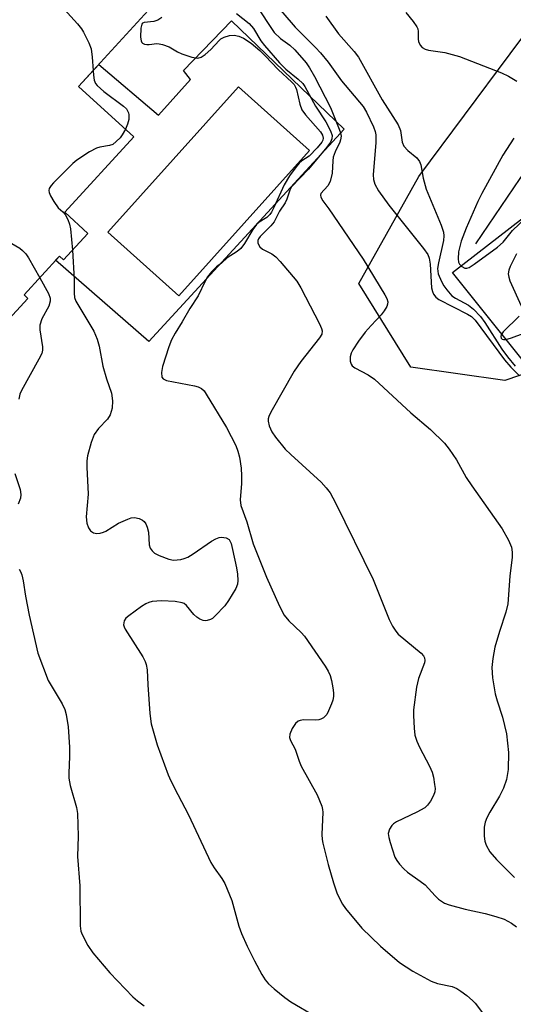
# Model space of a CAD drawing. Units: inches. Extents: x 1255762 to 1261762, y 489455 to 493455.
# Drawn here: x 1256077 to 1256190, y 491384 to 491609 of the extents above; entities that cross this region are included whole.
import ezdxf

# ---------------------------------------------------------------- set-up
doc = ezdxf.new("R2010")
doc.units = ezdxf.units.IN
doc.header["$MEASUREMENT"] = 0
for name, color, linetype in [('BLDG-Footprint', 5, 'Continuous'), ('CULTRL-Pad', 6, 'Continuous'), ('CULTRL-Swimming Pool in Ground', 4, 'Continuous'), ('HYDRO-Canal', 164, 'Continuous'), ('NTRL-Trees', 3, 'Continuous'), ('Undefined', 1, 'Continuous')]:
    doc.layers.add(name, color=color, linetype=linetype)

msp = doc.modelspace()

# ---------------------------------------------------------------- linework, layer by layer
at = {"layer": 'BLDG-Footprint', "elevation": 360.88}
msp.add_lwpolyline([(1256074.04, 491634.6), (1256080.23, 491641.37), (1256086.98, 491635.21), (1256085.96, 491634.1), (1256102.33, 491619.15), (1256103.85, 491620.81), (1256109.89, 491615.3), (1256090.57, 491594.14), (1256103.19, 491582.62), (1256087.4, 491565.33), (1256092.68, 491560.51), (1256087.12, 491554.43), (1256086.18, 491555.29), (1256078.08, 491546.41), (1256078.94, 491545.63), (1256073.77, 491539.98)], dxfattribs=at)
at = {"layer": 'CULTRL-Pad'}
for points in [[(1256125.57, 491609.17, 0), (1256151.4, 491584.36, 0), (1256106.66, 491535.76, 0), (1256085.32, 491554.34, 0), (1256086.18, 491555.29, 0), (1256087.12, 491554.43, 0), (1256092.68, 491560.51, 0), (1256087.4, 491565.33, 0), (1256103.19, 491582.62, 0), (1256090.57, 491594.14, 0), (1256095.2, 491599.21, 0), (1256108.87, 491587.62, 0), (1256116.22, 491595.75, 0), (1256114.59, 491597.78, 0)], [(1256143.47, 491579.48, 0), (1256127.2, 491594.08, 0), (1256097.3, 491560.77, 0), (1256113.57, 491546.17, 0)], [(1256213.48, 491580.37, 0), (1256257.59, 491527.06, 0), (1256220.64, 491496.06, 0), (1256176.24, 491551.54, 0)]]:
    msp.add_polyline3d(points, close=True, dxfattribs=at)
at = {"layer": 'CULTRL-Swimming Pool in Ground'}
msp.add_lwpolyline([(1256143.47, 491579.48), (1256113.57, 491546.17), (1256097.3, 491560.77), (1256127.2, 491594.08)], close=True, dxfattribs=at)
at = {"layer": 'HYDRO-Canal'}
msp.add_lwpolyline([(1256181.6, 491558.08), (1256191.74, 491573.09), (1256207, 491593.78), (1256218.36, 491611.76), (1256227.83, 491621.98), (1256257.58, 491632.14), (1256268.27, 491643.2), (1256272.29, 491651.43), (1256278.45, 491656.59), (1256289.32, 491661.7)], dxfattribs=at)
at = {"layer": 'NTRL-Trees'}
msp.add_lwpolyline([(1256216.5, 491536.45), (1256188.18, 491526.78), (1256166.7, 491529.9), (1256154.8, 491549.01), (1256168.51, 491573.54), (1256210.35, 491629.82), (1256223.05, 491656.3), (1256235.6, 491682.48), (1256241.37, 491693.67), (1256249.38, 491694.75), (1256270.59, 491690.06), (1256317.85, 491664.81), (1256340.57, 491630.9), (1256333.72, 491582.56), (1256287.55, 491563.08), (1256240.47, 491550.15)], close=True, dxfattribs=at)
at = {"layer": 'Undefined'}
for points, elevation in [([(1256074.06, 491632.27), (1256074.99, 491631.97), (1256075.95, 491631.45), (1256076.54, 491630.92), (1256076.93, 491630.23), (1256077.03, 491629.71), (1256077, 491629.15), (1256076.26, 491625.92), (1256076.16, 491625.06), (1256076.29, 491624.29), (1256076.62, 491623.65), (1256090.29, 491608.48), (1256091.24, 491607.34), (1256091.73, 491606.59), (1256092.93, 491604.18), (1256093.42, 491602.8), (1256093.7, 491600.84), (1256093.93, 491597.83)], 340), ([(1256135.01, 491613.75), (1256140.19, 491607.71), (1256144.87, 491603.1), (1256146, 491601.86), (1256147.73, 491599.71), (1256150.78, 491595.44), (1256155.73, 491589.59), (1256156.51, 491588.26), (1256158.1, 491584.9), (1256158.52, 491583.87), (1256158.7, 491583.07), (1256158.68, 491581.32), (1256158.09, 491573.95), (1256158.14, 491572.82), (1256158.4, 491571.81), (1256159.26, 491570.25), (1256161.64, 491566.94), (1256169.56, 491557.06), (1256170.56, 491555.64), (1256170.87, 491554.85), (1256171.12, 491553.46), (1256171.43, 491548.03), (1256171.61, 491547.22), (1256171.9, 491546.59), (1256172.42, 491545.93), (1256173.09, 491545.4), (1256179.7, 491542.03), (1256180.56, 491541.47), (1256181.42, 491540.64), (1256188.14, 491531.51), (1256189.57, 491529.84), (1256191.56, 491527.86)], 332), ([(1256131.8, 491611.91), (1256134.74, 491607.43), (1256135.41, 491606.55), (1256136.8, 491605.13), (1256138.99, 491603.59), (1256140.11, 491602.55), (1256142.71, 491599.59), (1256143.48, 491598.42), (1256144.62, 491596.42), (1256148.26, 491589.34), (1256150.28, 491584.4), (1256150.56, 491583.57), (1256150.69, 491582.74), (1256150.61, 491581.94), (1256150.45, 491581.42), (1256149.36, 491579.2), (1256148.93, 491578), (1256148.81, 491577.16), (1256148.64, 491574.31), (1256148.2, 491572.39), (1256147.7, 491571.42), (1256146.09, 491569.65), (1256145.96, 491569.26), (1256146.03, 491568.83), (1256146.54, 491567.94), (1256147.87, 491566.1), (1256155.77, 491554.59), (1256160.76, 491546.41), (1256161.16, 491545.63), (1256161.38, 491544.85), (1256161.33, 491544.32), (1256161.16, 491543.79), (1256160.61, 491542.76), (1256159.9, 491541.89), (1256157.56, 491539.43), (1256156.25, 491537.88), (1256154.7, 491535.83), (1256153.4, 491533.83), (1256153, 491533.05), (1256152.77, 491532.26), (1256152.8, 491531.24), (1256153.01, 491530.53), (1256153.28, 491530.15), (1256153.86, 491529.7), (1256156.94, 491528.12), (1256158.36, 491527.11), (1256166.71, 491519.39), (1256171.16, 491515.56), (1256174.36, 491512.48), (1256175.45, 491511.08), (1256177.16, 491508.66), (1256179.39, 491504.63), (1256180.67, 491502.67), (1256187.58, 491492.86), (1256189.02, 491490.25), (1256189.71, 491488.63), (1256189.86, 491487.5), (1256189.86, 491486.35), (1256189.33, 491482.03), (1256188.9, 491475.63), (1256188.42, 491473.73), (1256186.97, 491469.33), (1256185.94, 491465.73), (1256185.46, 491463.14), (1256185.26, 491461.08), (1256185.41, 491458.73), (1256186.04, 491455.06), (1256186.49, 491453.43), (1256187.7, 491449.72), (1256188.58, 491445.92), (1256189.08, 491441.64), (1256188.98, 491437.7), (1256188.57, 491435.39), (1256187.92, 491433.42), (1256187, 491431.64), (1256184.75, 491427.94), (1256184.12, 491426.67), (1256183.71, 491425.63), (1256183.52, 491424.52), (1256183.49, 491422.48), (1256183.61, 491421.34), (1256183.93, 491420.37), (1256184.78, 491418.84), (1256186.31, 491417.08), (1256190.47, 491412.96)], 334), ([(1256109.65, 491609.94), (1256108.75, 491609.31), (1256107.79, 491609.02), (1256105.61, 491608.82), (1256105.23, 491608.62), (1256105.09, 491608.46), (1256104.84, 491607.48), (1256104.78, 491605.44), (1256104.88, 491604.64), (1256105.07, 491604.21), (1256105.24, 491604.06), (1256105.67, 491603.85), (1256106.18, 491603.75), (1256106.73, 491603.75), (1256108.46, 491603.96), (1256109.02, 491603.94), (1256109.81, 491603.79), (1256111.33, 491603.21), (1256113.2, 491602.08), (1256114.25, 491601.6), (1256116.5, 491600.86), (1256117.88, 491600.63), (1256118.64, 491600.83), (1256119.57, 491601.47), (1256120.9, 491602.65), (1256122.77, 491604.69), (1256123.19, 491605.03), (1256123.89, 491605.41), (1256125.18, 491605.83), (1256126.23, 491605.91), (1256127.28, 491605.69), (1256128.36, 491605.19), (1256130.12, 491604.08), (1256132.09, 491602.37), (1256133.31, 491601.18), (1256136.28, 491598.04), (1256139.42, 491595.16), (1256139.92, 491594.61), (1256140.29, 491593.99), (1256140.48, 491593.47), (1256141.24, 491590.13), (1256141.75, 491588.84), (1256142.56, 491587.68), (1256146, 491583.74), (1256146.43, 491583.04), (1256146.63, 491582.3), (1256146.54, 491581.86), (1256146.32, 491581.42), (1256145.25, 491580.11), (1256143.36, 491578.23), (1256141.75, 491577.14), (1256141.12, 491576.62), (1256140.39, 491575.78), (1256138.9, 491573.71), (1256137.65, 491571.64), (1256135.28, 491566.41), (1256134.74, 491565.36), (1256134.36, 491564.8), (1256133.69, 491564.16), (1256131.93, 491563.06), (1256131.33, 491562.55), (1256130.51, 491561.4), (1256128.6, 491558.18), (1256127.72, 491557.04), (1256126.92, 491556.37), (1256124.61, 491554.9), (1256123.32, 491553.72), (1256122.16, 491552.83), (1256120.99, 491551.67), (1256120.14, 491550.59), (1256119.57, 491549.58), (1256117.93, 491546.22), (1256116.04, 491543.34), (1256114.28, 491540.26), (1256112.66, 491537.66), (1256111.86, 491536.13), (1256111.24, 491534.5), (1256109.83, 491530.02), (1256109.58, 491528.62), (1256109.65, 491527.61), (1256109.95, 491527.18), (1256110.73, 491526.83), (1256117.14, 491525.57), (1256117.98, 491525.35), (1256118.72, 491525), (1256119.32, 491524.42), (1256119.82, 491523.7), (1256124.48, 491516.04), (1256126.61, 491511.89), (1256127.09, 491510.6), (1256127.43, 491509.27), (1256127.78, 491506.71), (1256127.9, 491504.99), (1256127.88, 491503.25), (1256127.6, 491499.49), (1256127.72, 491498.15), (1256129.15, 491494.42), (1256130.57, 491489.37), (1256133.63, 491481.75), (1256136.63, 491475.1), (1256137.7, 491473.09), (1256138.72, 491471.74), (1256141.58, 491469.11), (1256142.36, 491468.23), (1256147.07, 491461.36), (1256147.75, 491460.21), (1256148.19, 491459.23), (1256148.49, 491458.13), (1256148.81, 491456.44), (1256148.97, 491455.31), (1256148.97, 491454.47), (1256148.79, 491453.62), (1256148.49, 491452.78), (1256147.82, 491451.13), (1256147.42, 491450.35), (1256147.08, 491449.9), (1256146.71, 491449.59), (1256146.07, 491449.25), (1256145.6, 491449.1), (1256144.75, 491449.03), (1256142.09, 491449.1), (1256141.3, 491448.96), (1256140.84, 491448.76), (1256140.26, 491448.26), (1256139.53, 491447.08), (1256138.97, 491445.8), (1256138.87, 491445.06), (1256139.1, 491444.37), (1256140.21, 491442.4), (1256141.14, 491439.6), (1256141.59, 491438.52), (1256145.19, 491431.89), (1256146.28, 491429.33), (1256146.48, 491428.54), (1256146.54, 491427.98), (1256146.32, 491422.82), (1256146.37, 491421.71), (1256146.51, 491420.84), (1256147.73, 491415.96), (1256149, 491411.73), (1256149.74, 491409.5), (1256150.49, 491407.89), (1256151.06, 491406.86), (1256151.72, 491405.89), (1256155.43, 491401.39), (1256159.72, 491397.28), (1256164.08, 491393.54), (1256167.14, 491391.55), (1256171.33, 491389.24), (1256172.82, 491388.69), (1256176.16, 491387.98), (1256177.2, 491387.59), (1256178.14, 491386.97), (1256179.5, 491385.93), (1256180.83, 491384.83), (1256181.43, 491384.23), (1256183.8, 491381.05)], 338), ([(1256126.76, 491610.89), (1256129.62, 491608.61), (1256130.62, 491607.42), (1256132.34, 491604.64), (1256133.14, 491603.51), (1256136.61, 491599.57), (1256138.06, 491598.09), (1256140.9, 491595.82), (1256141.92, 491594.82), (1256142.38, 491594.14), (1256144.87, 491589.67), (1256147.25, 491586.05), (1256148.28, 491583.97), (1256148.63, 491582.91), (1256148.62, 491582.15), (1256148.31, 491581.4), (1256147.44, 491580.23), (1256143.23, 491575.23), (1256139.36, 491571.19), (1256138.94, 491570.44), (1256138.26, 491568.34), (1256137.92, 491567.53), (1256136.63, 491565.56), (1256135.34, 491563.15), (1256134.63, 491562.25), (1256132.18, 491559.81), (1256131.79, 491559.27), (1256131.62, 491558.88), (1256131.65, 491558.25), (1256132.12, 491557.45), (1256132.74, 491556.93), (1256134.83, 491555.8), (1256135.76, 491555.1), (1256136.77, 491554.04), (1256140.59, 491549.58), (1256141.51, 491548.05), (1256145.76, 491539.76), (1256146.23, 491538.69), (1256146.36, 491538.17), (1256146.27, 491537.45), (1256145.78, 491536.57), (1256141.47, 491531.18), (1256139.93, 491528.94), (1256134.64, 491519.59), (1256134.16, 491518.55), (1256134.01, 491518.02), (1256133.98, 491517.5), (1256134.22, 491516.4), (1256134.82, 491515.08), (1256135.67, 491513.87), (1256137.91, 491511.12), (1256139.16, 491509.87), (1256146.12, 491503.52), (1256147.3, 491502.26), (1256148.18, 491501.07), (1256149.46, 491498.79), (1256158.03, 491481.23), (1256161.72, 491472.1), (1256162.48, 491470.54), (1256163.24, 491469.37), (1256163.81, 491468.73), (1256169.06, 491464.39), (1256169.62, 491463.77), (1256169.84, 491463.32), (1256169.92, 491462.66), (1256169.82, 491462.12), (1256168.42, 491458.58), (1256168, 491456.6), (1256167.31, 491451.41), (1256167.29, 491450.07), (1256167.41, 491447.18), (1256167.62, 491445.55), (1256168.04, 491444.18), (1256168.66, 491442.86), (1256170.98, 491438.45), (1256171.57, 491437.12), (1256171.86, 491435.99), (1256172.14, 491434.26), (1256172.23, 491433.4), (1256172.18, 491432.57), (1256171.89, 491431.77), (1256171.16, 491430.48), (1256170.47, 491429.52), (1256169.86, 491428.92), (1256168.09, 491427.91), (1256163.41, 491425.7), (1256162.7, 491425.26), (1256162.3, 491424.91), (1256161.77, 491424.03), (1256161.52, 491423.03), (1256161.61, 491422.18), (1256161.92, 491421.03), (1256163.04, 491417.64), (1256163.44, 491416.88), (1256164.12, 491416), (1256165.06, 491414.98), (1256165.9, 491414.22), (1256168.83, 491412.18), (1256170, 491411.28), (1256172.23, 491408.78), (1256173.04, 491408.03), (1256174.4, 491407.14), (1256175.45, 491406.72), (1256179.11, 491405.76), (1256183.69, 491404.76), (1256186.16, 491404.08), (1256188.05, 491403.46), (1256189.78, 491402.55), (1256190.86, 491401.69)], 336), ([(1256147.18, 491610.26), (1256150.11, 491606.24), (1256153.67, 491602.2), (1256154.69, 491600.86), (1256160.11, 491591.13), (1256163.75, 491585.36), (1256164.31, 491584.05), (1256164.71, 491581.41), (1256165.08, 491580.52), (1256165.96, 491579.49), (1256168.05, 491577.79), (1256168.69, 491576.98), (1256168.96, 491576.23), (1256169.52, 491573.18), (1256170.22, 491570.63), (1256173.66, 491562.42), (1256174.2, 491560.76), (1256174.25, 491559.97), (1256174.15, 491558.88), (1256173, 491553.8), (1256172.81, 491552.43), (1256172.94, 491551.24), (1256173.7, 491549.48), (1256174.27, 491548.51), (1256174.95, 491547.55), (1256176.11, 491546.24), (1256176.95, 491545.68), (1256179.91, 491544.08), (1256181.02, 491543.14), (1256182.63, 491541.46), (1256183.61, 491540.07), (1256187.52, 491534.02), (1256188.81, 491532.22), (1256190.62, 491530.11)], 330), ([(1256165.52, 491611.07), (1256167.24, 491609.04), (1256168.06, 491607.84), (1256168.25, 491607.38), (1256168.37, 491606.74), (1256168.37, 491605.01), (1256168.44, 491604.49), (1256168.81, 491603.6), (1256169.28, 491603.07), (1256169.94, 491602.69), (1256170.71, 491602.45), (1256174.51, 491601.9), (1256177.83, 491601.05), (1256187.44, 491597.26), (1256189.03, 491596.55), (1256190.97, 491595.35)], 328), ([(1256093.93, 491597.83), (1256093.97, 491596.75), (1256094.16, 491595.61), (1256094.47, 491594.83), (1256094.81, 491594.38), (1256096.37, 491593.04), (1256100.89, 491589.62), (1256101.52, 491589.04), (1256101.8, 491588.61), (1256102.01, 491588.15), (1256102.11, 491587.64), (1256102.07, 491586.58), (1256101.8, 491585.49), (1256101.29, 491584.35)], 340), ([(1256101.29, 491584.35), (1256100.59, 491583.08), (1256100.09, 491582.41), (1256099.21, 491581.52), (1256098.4, 491580.9), (1256097.67, 491580.62), (1256095.45, 491580.29), (1256094.65, 491580.01), (1256093.11, 491579.16), (1256090.14, 491577.25), (1256089.25, 491576.48), (1256084.85, 491572.11), (1256084.27, 491571.48), (1256083.84, 491570.82), (1256083.75, 491570.36), (1256083.85, 491569.86), (1256084.17, 491569.09), (1256084.89, 491567.8), (1256085.9, 491566.36), (1256086.99, 491565.41), (1256087.52, 491564.84), (1256088.14, 491563.68), (1256088.47, 491562.65), (1256088.7, 491561.54), (1256089.17, 491556.67)], 340), ([(1256190.29, 491582.28), (1256187.78, 491578.4), (1256182.94, 491569.64), (1256182.07, 491567.81), (1256179.39, 491561.72), (1256178.23, 491558.72), (1256177.58, 491556.32), (1256177.49, 491554.68), (1256177.62, 491553.91), (1256177.84, 491553.45), (1256178.39, 491552.89), (1256179.06, 491552.55), (1256179.53, 491552.54), (1256180.01, 491552.72), (1256181.22, 491553.49), (1256186.51, 491557.34), (1256187.8, 491558.46), (1256189.94, 491561.2), (1256192.94, 491563.96)], 328), ([(1256075.28, 491558.19), (1256077.14, 491557.12), (1256077.74, 491556.62), (1256078.45, 491555.84), (1256079.09, 491554.87), (1256081.66, 491550.34)], 342), ([(1256089.17, 491556.67), (1256089.58, 491549.91), (1256089.53, 491546.8), (1256089.64, 491545.8), (1256089.95, 491545), (1256090.37, 491544.22), (1256094.05, 491538.08), (1256094.85, 491536.3), (1256095.32, 491534.7), (1256096.15, 491530.09), (1256096.98, 491527.22), (1256098.08, 491523.88), (1256098.32, 491522.15), (1256098.26, 491520.44), (1256097.81, 491518.95), (1256097.19, 491517.94), (1256095.12, 491515.8), (1256094.16, 491514.46), (1256093.45, 491512.61), (1256092.59, 491509.59), (1256092.48, 491508.43), (1256092.49, 491506.95), (1256092.77, 491500.78), (1256092.29, 491495.58), (1256092.49, 491494.14), (1256092.85, 491493.06), (1256093.33, 491492.41), (1256093.98, 491491.96), (1256094.72, 491491.8), (1256095.52, 491491.87), (1256096.31, 491492.08), (1256096.82, 491492.32), (1256099.75, 491494.14), (1256101.82, 491495.06), (1256102.62, 491495.33), (1256103.41, 491495.46), (1256104.48, 491495.24), (1256105.21, 491494.86), (1256105.62, 491494.49), (1256105.94, 491494.02), (1256106.32, 491493.24), (1256106.58, 491492.1), (1256106.73, 491489.19), (1256106.98, 491488.43), (1256107.39, 491487.78), (1256107.97, 491487.25), (1256109, 491486.73), (1256111.22, 491485.93), (1256112.35, 491485.69), (1256113.17, 491485.72), (1256113.98, 491485.85), (1256114.79, 491486.05), (1256115.57, 491486.36), (1256116.83, 491487.12), (1256121, 491489.98), (1256122.03, 491490.56), (1256122.8, 491490.82), (1256123.34, 491490.9), (1256124.41, 491490.76), (1256125.03, 491490.38), (1256125.5, 491489.48), (1256125.85, 491488.14), (1256126.75, 491483.88), (1256126.97, 491482.44), (1256127.06, 491481), (1256126.95, 491480.13), (1256126.57, 491479.17), (1256124.89, 491476.43), (1256124.04, 491475.24), (1256121.87, 491472.88), (1256121.22, 491472.32), (1256120.77, 491472.05), (1256120.06, 491471.83), (1256119.57, 491471.78), (1256119.08, 491471.85), (1256118.34, 491472.18), (1256117.64, 491472.64), (1256117, 491473.2), (1256115.33, 491475.29), (1256114.78, 491475.71), (1256114.32, 491475.91), (1256112.69, 491476.18), (1256109.58, 491476.34), (1256107.39, 491476.16), (1256106.65, 491475.96), (1256105.94, 491475.64), (1256104.95, 491475.02), (1256102.06, 491472.95), (1256101.42, 491472.38), (1256101, 491471.75), (1256100.89, 491470.86), (1256100.99, 491470.36), (1256101.22, 491469.84), (1256105.26, 491463.52), (1256105.82, 491462.48), (1256106.07, 491461.79), (1256106.26, 491460.57), (1256106.4, 491457.09), (1256106.89, 491450.54), (1256107.17, 491448.18), (1256108.54, 491443.37), (1256111.1, 491436.46), (1256111.68, 491435.16), (1256113.29, 491431.99), (1256115.78, 491427.36), (1256120.89, 491416.41), (1256121.62, 491415.21), (1256123.38, 491412.78), (1256124.05, 491411.62), (1256125.7, 491407.68), (1256127.3, 491401.8), (1256127.86, 491400.14), (1256129.16, 491397.28), (1256130.87, 491393.9), (1256132.54, 491390.78), (1256133.35, 491389.55), (1256134.1, 491388.64), (1256135.36, 491387.48), (1256137.79, 491385.47), (1256139.22, 491384.5), (1256144.95, 491381.17)], 340), ([(1256190.92, 491555.83), (1256189.47, 491552.89), (1256189.14, 491552.08), (1256188.97, 491551.27), (1256189.1, 491550.45), (1256189.39, 491549.63), (1256191.96, 491543.91)], 328), ([(1256081.66, 491550.34), (1256083.7, 491546.71), (1256084.03, 491545.69), (1256084.07, 491544.96), (1256083.73, 491543.84), (1256082.12, 491540.96), (1256081.7, 491539.51), (1256081.71, 491538.39), (1256082.3, 491534.56), (1256082.29, 491533.76), (1256082.12, 491532.99), (1256081.49, 491531.69), (1256077.5, 491524.54), (1256077.15, 491523.66), (1256076.92, 491522.55)], 342), ([(1256191.49, 491541.51), (1256187.82, 491537.95), (1256187.38, 491537.3), (1256187.3, 491536.88), (1256187.41, 491536.51), (1256187.64, 491536.26), (1256187.94, 491536.17), (1256188.41, 491536.2), (1256189.78, 491536.61), (1256196.51, 491539.13)], 328), ([(1256075.95, 491505.54), (1256077.18, 491501.88), (1256077.31, 491500.71), (1256077.24, 491499.83), (1256076.75, 491498.49)], 342), ([(1256076.98, 491483.58), (1256077.25, 491483.09), (1256077.55, 491482.3), (1256077.9, 491480.9), (1256078.43, 491477.44), (1256079.26, 491473.07), (1256081.23, 491464.34), (1256083.64, 491458.09), (1256086.79, 491452.75), (1256087.41, 491451.45), (1256087.74, 491450.35), (1256088.21, 491447.48), (1256088.48, 491442.83), (1256088.5, 491440.69), (1256088.31, 491436.86), (1256088.36, 491435.72), (1256088.66, 491434.06), (1256090.11, 491429.05), (1256090.32, 491427.63), (1256090.49, 491422.46), (1256090.34, 491417.79), (1256090.85, 491411.07), (1256090.97, 491401.89), (1256091.12, 491400.72), (1256091.38, 491399.93), (1256092.66, 491397.4), (1256093.86, 491395.73), (1256097.72, 491391.16), (1256102.99, 491385.62), (1256104.04, 491384.72), (1256105.56, 491383.56)], 342)]:
    msp.add_lwpolyline(points, dxfattribs=dict(at, elevation=elevation))

doc.saveas('drawing.dxf')
